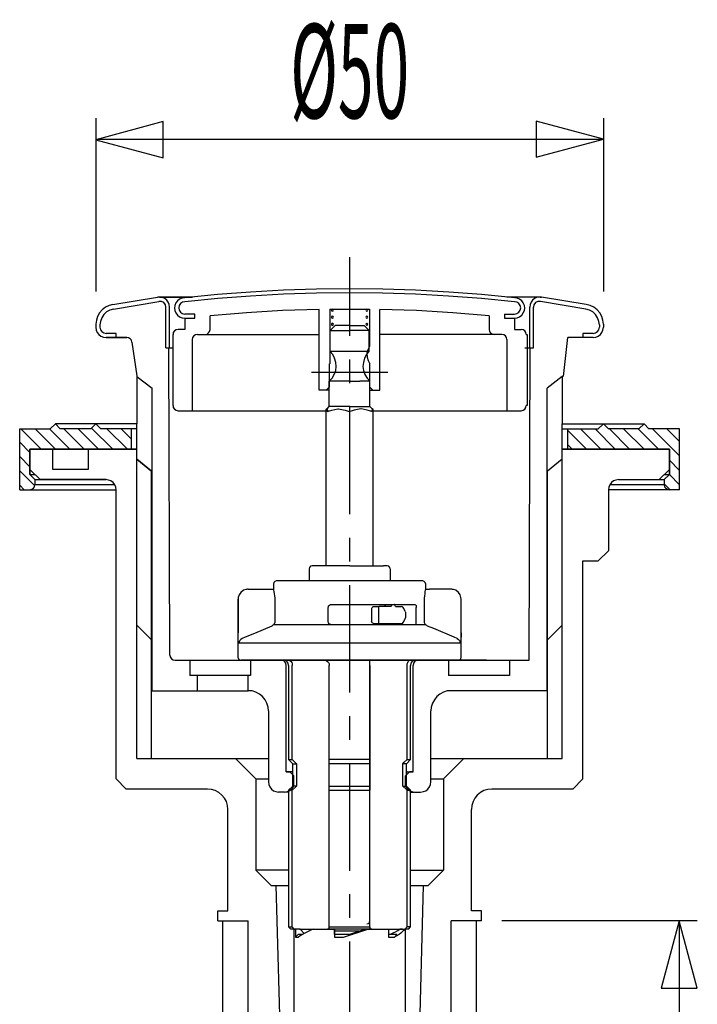
# Model space of a CAD drawing. Extents: x -5 to 205, y -21 to 276.
# Drawn here: x 121 to 143, y 189 to 222 of the extents above; entities that cross this region are included whole.
import ezdxf
from ezdxf.enums import TextEntityAlignment as Align

# ---------------------------------------------------------------- set-up
doc = ezdxf.new("R2010")
doc.units = 0
doc.linetypes.add('AIGENLINE001', pattern=[5.856145, 3.5278, -0.776115, 0.776115, -0.776115])
doc.layers.get('0').update_dxf_attribs({"linetype": 'CONTINUOUS'})
doc.styles.get("Standard").update_dxf_attribs({"font": 'TXT', "bigfont": 'EXTFONT.SHX'})

msp = doc.modelspace()

# ---------------------------------------------------------------- linework, layer by layer
at = {"color": 7}
for p, q in [((123.548, 218.446), (123.548, 212.757)), ((140.215, 217.754), (138.003, 218.346)), ((138.003, 218.346), (138.003, 217.161)), ((140.214, 218.446), (140.214, 212.757)), ((125.759, 218.332), (123.547, 217.739)), ((125.759, 217.146), (125.759, 218.332)), ((123.547, 217.739), (125.759, 217.146)), ((140.214, 217.746), (123.548, 217.746)), ((138.003, 217.161), (140.215, 217.754)), ((124.106, 212.33), (125.573, 212.57)), ((125.658, 212.57), (125.573, 212.57)), ((126.723, 212.57), (125.63, 212.57)), ((125.63, 212.57), (126.723, 212.57)), ((125.736, 212.556), (125.658, 212.57)), ((125.813, 212.52), (125.736, 212.556)), ((126.378, 212.534), (126.293, 212.499)), ((126.462, 212.549), (126.378, 212.534)), ((127.542, 212.654), (126.462, 212.549)), ((128.621, 212.732), (127.542, 212.654)), ((128.629, 212.598), (127.549, 212.52)), ((129.708, 212.796), (128.621, 212.732)), ((129.708, 212.661), (128.629, 212.598)), ((130.795, 212.831), (129.708, 212.796)), ((130.795, 212.697), (129.708, 212.661)), ((131.881, 212.838), (130.795, 212.831)), ((131.881, 212.704), (130.795, 212.697)), ((132.968, 212.831), (131.881, 212.838)), ((132.961, 212.697), (131.881, 212.704)), ((134.047, 212.661), (132.961, 212.697)), ((134.047, 212.796), (132.968, 212.831)), ((135.134, 212.732), (134.047, 212.796)), ((135.127, 212.598), (134.047, 212.661)), ((136.213, 212.52), (135.127, 212.598)), ((136.213, 212.654), (135.134, 212.732)), ((137.3, 212.549), (136.213, 212.654)), ((138.132, 212.57), (137.039, 212.57)), ((137.384, 212.534), (137.3, 212.549)), ((137.462, 212.499), (137.384, 212.534)), ((138.019, 212.556), (137.949, 212.52)), ((138.097, 212.57), (138.019, 212.556)), ((138.182, 212.57), (138.097, 212.57)), ((138.132, 212.57), (138.182, 212.57)), ((139.649, 212.33), (138.182, 212.57)), ((123.859, 212.238), (123.753, 212.153)), ((123.979, 212.294), (123.859, 212.238)), ((124.106, 212.33), (123.979, 212.294)), ((124.12, 212.175), (125.609, 212.429)), ((125.7, 212.429), (125.609, 212.429)), ((125.778, 212.386), (125.7, 212.429)), ((125.827, 212.316), (125.778, 212.386)), ((125.877, 212.464), (125.813, 212.52)), ((125.848, 212.238), (125.827, 212.316)), ((125.848, 210.905), (125.848, 212.238)), ((125.919, 212.4), (125.877, 212.464)), ((125.955, 212.323), (125.919, 212.4)), ((125.961, 212.238), (125.955, 212.323)), ((125.961, 210.905), (125.961, 212.238)), ((126.138, 212.294), (126.131, 212.21)), ((126.131, 212.21), (126.138, 212.125)), ((126.173, 212.379), (126.138, 212.294)), ((126.229, 212.45), (126.173, 212.379)), ((126.293, 212.499), (126.229, 212.45)), ((126.279, 212.294), (126.265, 212.217)), ((126.265, 212.217), (126.279, 212.139)), ((126.321, 212.358), (126.279, 212.294)), ((126.392, 212.4), (126.321, 212.358)), ((126.469, 212.415), (126.392, 212.4)), ((127.549, 212.52), (126.469, 212.415)), ((137.293, 212.415), (136.213, 212.52)), ((137.37, 212.4), (137.293, 212.415)), ((137.434, 212.358), (137.37, 212.4)), ((137.476, 212.294), (137.434, 212.358)), ((137.533, 212.45), (137.462, 212.499)), ((137.497, 212.217), (137.476, 212.294)), ((137.483, 212.139), (137.497, 212.217)), ((137.582, 212.379), (137.533, 212.45)), ((137.617, 212.294), (137.582, 212.379)), ((137.631, 212.21), (137.617, 212.294)), ((137.617, 212.125), (137.631, 212.21)), ((137.808, 212.323), (137.794, 212.238)), ((137.794, 210.905), (137.794, 212.238)), ((137.836, 212.4), (137.808, 212.323)), ((137.885, 212.464), (137.836, 212.4)), ((137.949, 212.52), (137.885, 212.464)), ((137.928, 212.316), (137.914, 212.238)), ((137.914, 210.905), (137.914, 212.238)), ((137.984, 212.386), (137.928, 212.316)), ((138.062, 212.429), (137.984, 212.386)), ((138.146, 212.429), (138.062, 212.429)), ((139.635, 212.175), (138.146, 212.429)), ((139.783, 212.294), (139.649, 212.33)), ((139.903, 212.238), (139.783, 212.294)), ((140.009, 212.153), (139.903, 212.238)), ((123.598, 211.935), (123.563, 211.808)), ((123.661, 212.048), (123.598, 211.935)), ((123.753, 212.153), (123.661, 212.048)), ((123.739, 211.892), (123.697, 211.772)), ((123.802, 211.998), (123.739, 211.892)), ((123.894, 212.083), (123.802, 211.998)), ((124, 212.139), (123.894, 212.083)), ((124.12, 212.175), (124, 212.139)), ((126.138, 212.125), (126.173, 212.048)), ((126.173, 212.048), (126.229, 211.977)), ((126.229, 211.977), (126.293, 211.921)), ((126.279, 212.139), (126.321, 212.069)), ((126.293, 211.921), (126.378, 211.892)), ((126.321, 212.069), (126.385, 212.026)), ((126.378, 211.892), (126.462, 211.878)), ((126.385, 212.026), (126.462, 212.012)), ((126.794, 212.012), (126.462, 212.012)), ((126.462, 211.878), (126.794, 211.878)), ((126.462, 211.878), (126.462, 211.504)), ((126.794, 211.878), (126.794, 212.012)), ((128.487, 212.055), (127.295, 211.956)), ((127.295, 211.504), (127.295, 211.956)), ((129.68, 212.125), (128.487, 212.055)), ((130.879, 212.16), (129.68, 212.125)), ((130.879, 209.508), (130.879, 212.16)), ((131.232, 212.175), (131.232, 210.375)), ((131.232, 212.175), (132.53, 212.175)), ((131.288, 212.16), (131.281, 212.139)), ((131.288, 212.16), (131.281, 212.139)), ((131.281, 212.139), (131.288, 212.118)), ((131.281, 212.139), (131.288, 212.118)), ((131.288, 211.928), (131.281, 211.906)), ((131.281, 211.906), (131.288, 211.885)), ((131.31, 212.175), (131.288, 212.16)), ((131.31, 212.175), (131.288, 212.16)), ((131.288, 212.118), (131.31, 212.104)), ((131.288, 212.118), (131.31, 212.104)), ((131.31, 211.942), (131.288, 211.928)), ((131.288, 211.885), (131.31, 211.871)), ((131.338, 212.16), (131.31, 212.175)), ((131.31, 212.104), (131.338, 212.118)), ((131.338, 211.928), (131.31, 211.942)), ((131.31, 211.871), (131.338, 211.885)), ((131.345, 212.139), (131.338, 212.16)), ((131.338, 212.118), (131.345, 212.139)), ((131.345, 211.906), (131.338, 211.928)), ((131.338, 211.885), (131.345, 211.906)), ((132.424, 212.16), (132.41, 212.139)), ((132.41, 212.139), (132.424, 212.118)), ((132.424, 211.928), (132.41, 211.906)), ((132.41, 211.906), (132.424, 211.885)), ((132.445, 212.175), (132.424, 212.16)), ((132.424, 212.118), (132.445, 212.104)), ((132.445, 211.942), (132.424, 211.928)), ((132.424, 211.885), (132.445, 211.871)), ((132.466, 212.16), (132.445, 212.175)), ((132.445, 212.104), (132.466, 212.118)), ((132.466, 211.928), (132.445, 211.942)), ((132.445, 211.871), (132.466, 211.885)), ((132.481, 212.139), (132.466, 212.16)), ((132.466, 212.118), (132.481, 212.139)), ((132.481, 211.906), (132.466, 211.928)), ((132.466, 211.885), (132.481, 211.906)), ((132.53, 212.175), (132.53, 210.947)), ((132.876, 209.508), (132.876, 212.16)), ((134.075, 212.125), (132.876, 212.16)), ((135.268, 212.055), (134.075, 212.125)), ((136.46, 211.956), (135.268, 212.055)), ((136.46, 211.956), (136.46, 211.504)), ((136.961, 212.012), (136.961, 211.878)), ((136.961, 212.012), (137.293, 212.012)), ((136.961, 211.878), (137.293, 211.878)), ((137.293, 212.012), (137.37, 212.026)), ((137.293, 211.878), (137.384, 211.892)), ((137.293, 211.878), (137.293, 211.504)), ((137.37, 212.026), (137.441, 212.069)), ((137.384, 211.892), (137.462, 211.921)), ((137.441, 212.069), (137.483, 212.139)), ((137.462, 211.921), (137.533, 211.977)), ((137.533, 211.977), (137.582, 212.048)), ((137.582, 212.048), (137.617, 212.125)), ((139.755, 212.139), (139.635, 212.175)), ((139.861, 212.083), (139.755, 212.139)), ((139.953, 211.998), (139.861, 212.083)), ((140.023, 211.892), (139.953, 211.998)), ((140.094, 212.048), (140.009, 212.153)), ((140.066, 211.772), (140.023, 211.892)), ((140.157, 211.935), (140.094, 212.048)), ((140.2, 211.808), (140.157, 211.935)), ((123.563, 211.808), (123.548, 211.674)), ((123.548, 211.674), (123.548, 211.575)), ((123.548, 211.575), (123.555, 211.483)), ((123.697, 211.772), (123.675, 211.653)), ((123.675, 211.653), (123.675, 211.575)), ((123.675, 211.575), (123.697, 211.497)), ((131.401, 211.638), (131.239, 211.476)), ((131.288, 211.695), (131.281, 211.674)), ((131.281, 211.674), (131.288, 211.653)), ((131.31, 211.709), (131.288, 211.695)), ((131.288, 211.653), (131.31, 211.638)), ((131.338, 211.695), (131.31, 211.709)), ((131.31, 211.638), (131.338, 211.653)), ((131.345, 211.674), (131.338, 211.695)), ((131.338, 211.653), (131.345, 211.674)), ((131.881, 211.638), (131.401, 211.638)), ((131.881, 211.638), (132.354, 211.638)), ((132.354, 211.638), (132.523, 211.476)), ((132.424, 211.695), (132.41, 211.674)), ((132.41, 211.674), (132.424, 211.653)), ((132.445, 211.709), (132.424, 211.695)), ((132.424, 211.653), (132.445, 211.638)), ((132.466, 211.695), (132.445, 211.709)), ((132.445, 211.638), (132.466, 211.653)), ((132.481, 211.674), (132.466, 211.695)), ((132.466, 211.653), (132.481, 211.674)), ((140.08, 211.653), (140.066, 211.772)), ((140.066, 211.497), (140.08, 211.575)), ((140.08, 211.653), (140.08, 211.575)), ((140.214, 211.674), (140.2, 211.808)), ((140.2, 211.483), (140.214, 211.575)), ((140.214, 211.674), (140.214, 211.575)), ((123.555, 211.483), (123.59, 211.405)), ((123.59, 211.405), (123.64, 211.335)), ((123.64, 211.335), (123.711, 211.286)), ((123.697, 211.497), (123.739, 211.434)), ((123.711, 211.286), (123.795, 211.25)), ((123.739, 211.434), (123.802, 211.391)), ((123.795, 211.25), (123.88, 211.236)), ((123.802, 211.391), (123.88, 211.37)), ((124.212, 211.37), (123.88, 211.37)), ((124.564, 211.236), (123.88, 211.236)), ((123.88, 211.236), (124.564, 211.236)), ((124.212, 211.236), (124.212, 211.37)), ((124.621, 211.229), (124.564, 211.236)), ((124.677, 211.194), (124.621, 211.229)), ((126.089, 211.405), (126.081, 211.342)), ((126.081, 209.007), (126.081, 211.342)), ((126.131, 211.455), (126.089, 211.405)), ((126.18, 211.49), (126.131, 211.455)), ((126.244, 211.504), (126.18, 211.49)), ((126.462, 211.504), (126.244, 211.504)), ((126.723, 211.236), (126.709, 211.173)), ((126.759, 211.293), (126.723, 211.236)), ((126.815, 211.328), (126.759, 211.293)), ((126.879, 211.342), (126.815, 211.328)), ((126.879, 211.342), (130.879, 211.342)), ((127.126, 211.342), (127.196, 211.349)), ((127.196, 211.349), (127.246, 211.391)), ((127.246, 211.391), (127.281, 211.441)), ((127.281, 211.441), (127.295, 211.504)), ((131.239, 210.785), (131.239, 211.476)), ((131.239, 211.476), (131.881, 211.476)), ((132.523, 211.476), (131.881, 211.476)), ((132.523, 210.785), (132.523, 211.476)), ((136.876, 211.342), (132.876, 211.342)), ((136.46, 211.504), (136.474, 211.441)), ((136.474, 211.441), (136.51, 211.391)), ((136.51, 211.391), (136.566, 211.349)), ((136.566, 211.349), (136.63, 211.342)), ((136.94, 211.328), (136.876, 211.342)), ((136.996, 211.293), (136.94, 211.328)), ((137.032, 211.236), (136.996, 211.293)), ((137.046, 211.173), (137.032, 211.236)), ((137.293, 211.504), (137.512, 211.504)), ((137.575, 211.49), (137.512, 211.504)), ((137.631, 211.455), (137.575, 211.49)), ((137.667, 211.405), (137.631, 211.455)), ((137.681, 211.342), (137.667, 211.405)), ((137.681, 211.342), (137.709, 211.342)), ((137.709, 211.342), (137.709, 209.007)), ((138.901, 209.959), (139.043, 211.236)), ((139.882, 211.236), (139.043, 211.236)), ((139.882, 211.37), (139.543, 211.37)), ((139.543, 211.37), (139.543, 211.236)), ((139.882, 211.37), (139.953, 211.391)), ((139.882, 211.236), (139.967, 211.25)), ((139.953, 211.391), (140.023, 211.434)), ((139.967, 211.25), (140.044, 211.286)), ((140.023, 211.434), (140.066, 211.497)), ((140.044, 211.286), (140.115, 211.335)), ((140.115, 211.335), (140.164, 211.405)), ((140.164, 211.405), (140.2, 211.483)), ((124.713, 211.152), (124.677, 211.194)), ((124.727, 211.088), (124.713, 211.152)), ((124.727, 211.088), (124.896, 209.987)), ((125.848, 210.905), (126.046, 210.905)), ((125.976, 200.808), (125.947, 210.905)), ((126.709, 211.173), (126.709, 208.837)), ((132.53, 210.947), (132.474, 210.841)), ((137.046, 211.173), (137.046, 208.837)), ((137.631, 210.905), (137.914, 210.905)), ((137.78, 200.639), (137.808, 210.905)), ((131.881, 210.785), (131.239, 210.785)), ((131.324, 210.679), (131.239, 210.785)), ((131.387, 210.559), (131.324, 210.679)), ((132.523, 210.785), (131.881, 210.785)), ((132.431, 210.679), (132.368, 210.559)), ((132.523, 210.785), (132.431, 210.679)), ((132.474, 210.841), (132.445, 210.721)), ((132.445, 210.721), (132.453, 210.594)), ((132.453, 210.594), (132.488, 210.481)), ((131.211, 210.375), (131.211, 209.606)), ((131.43, 210.425), (131.387, 210.559)), ((131.423, 210.157), (131.436, 210.291)), ((131.436, 210.291), (131.43, 210.425)), ((132.333, 210.425), (132.318, 210.291)), ((132.318, 210.291), (132.34, 210.157)), ((132.368, 210.559), (132.333, 210.425)), ((132.488, 210.481), (132.544, 210.375)), ((132.544, 209.606), (132.544, 210.375)), ((124.896, 209.987), (124.896, 208.407)), ((124.896, 209.959), (125.397, 209.571)), ((130.632, 210.107), (133.13, 210.107)), ((131.303, 209.91), (131.373, 210.023)), ((131.373, 210.023), (131.423, 210.157)), ((132.34, 210.157), (132.382, 210.023)), ((132.382, 210.023), (132.453, 209.91)), ((138.859, 209.959), (138.365, 209.571)), ((138.859, 209.987), (138.859, 208.407)), ((131.211, 209.804), (131.303, 209.91)), ((131.543, 209.804), (131.211, 209.804)), ((131.211, 208.971), (131.211, 209.804)), ((131.881, 209.804), (131.543, 209.804)), ((131.881, 209.804), (132.213, 209.804)), ((132.544, 209.804), (132.213, 209.804)), ((132.453, 209.91), (132.544, 209.804)), ((132.544, 208.971), (132.544, 209.804)), ((125.397, 199.637), (125.397, 209.571)), ((131.204, 209.508), (130.879, 209.508)), ((131.211, 209.606), (131.112, 209.508)), ((132.643, 209.508), (132.544, 209.606)), ((132.551, 209.508), (132.876, 209.508)), ((138.365, 199.637), (138.365, 209.571)), ((126.081, 209.007), (126.089, 208.943)), ((131.14, 208.901), (131.211, 208.971)), ((131.543, 208.971), (131.211, 208.971)), ((131.881, 208.971), (131.543, 208.971)), ((131.881, 208.971), (132.213, 208.971)), ((132.213, 208.971), (132.544, 208.971)), ((132.622, 208.901), (132.544, 208.971)), ((137.667, 208.943), (137.681, 209.007)), ((137.709, 209.007), (137.681, 209.007)), ((126.089, 208.943), (126.131, 208.887)), ((126.131, 208.887), (126.18, 208.851)), ((126.18, 208.851), (126.244, 208.837)), ((126.244, 208.837), (131.204, 208.837)), ((131.105, 208.887), (131.133, 208.901)), ((131.14, 208.887), (131.105, 208.887)), ((131.105, 203.736), (131.105, 208.887)), ((131.133, 208.901), (131.14, 208.901)), ((131.14, 208.901), (131.14, 208.83)), ((131.14, 208.83), (131.14, 208.816)), ((131.14, 208.816), (131.154, 208.809)), ((131.154, 208.809), (131.182, 208.816)), ((131.182, 208.816), (131.218, 208.83)), ((131.218, 208.83), (131.295, 208.859)), ((131.295, 208.859), (131.493, 208.901)), ((131.493, 208.901), (131.507, 208.901)), ((131.514, 208.901), (131.733, 208.851)), ((131.733, 208.851), (131.796, 208.83)), ((131.796, 208.83), (131.832, 208.816)), ((131.832, 208.816), (131.874, 208.809)), ((131.874, 208.809), (131.881, 208.809)), ((131.93, 208.816), (131.881, 208.809)), ((131.966, 208.83), (131.93, 208.816)), ((132.029, 208.851), (131.966, 208.83)), ((132.248, 208.901), (132.029, 208.851)), ((132.262, 208.901), (132.255, 208.901)), ((132.46, 208.859), (132.262, 208.901)), ((132.537, 208.83), (132.46, 208.859)), ((132.573, 208.816), (132.537, 208.83)), ((132.551, 208.837), (137.512, 208.837)), ((132.601, 208.809), (132.573, 208.816)), ((132.615, 208.816), (132.601, 208.809)), ((132.622, 208.83), (132.615, 208.816)), ((132.622, 208.901), (132.622, 208.83)), ((132.629, 208.901), (132.622, 208.901)), ((132.622, 208.887), (132.657, 208.887)), ((132.657, 208.887), (132.629, 208.901)), ((132.657, 203.736), (132.657, 208.887)), ((137.512, 208.837), (137.575, 208.851)), ((137.575, 208.851), (137.631, 208.887)), ((137.631, 208.887), (137.667, 208.943)), ((122.046, 208.238), (122.215, 208.407)), ((122.215, 208.407), (122.377, 208.238)), ((124.896, 208.407), (122.215, 208.407)), ((123.379, 208.238), (123.548, 208.407)), ((123.548, 208.407), (123.711, 208.238)), ((124.896, 197.407), (124.896, 208.407)), ((138.859, 208.407), (141.547, 208.407)), ((138.859, 197.407), (138.859, 208.407)), ((140.044, 208.238), (140.214, 208.407)), ((140.376, 208.238), (140.214, 208.407)), ((141.547, 208.407), (141.378, 208.238)), ((141.71, 208.238), (141.547, 208.407)), ((121.044, 208.238), (122.046, 208.238)), ((121.044, 206.241), (121.044, 208.238)), ((121.079, 208.238), (121.749, 207.574)), ((121.552, 208.238), (122.215, 207.574)), ((122.024, 208.238), (122.688, 207.574)), ((123.379, 208.238), (122.377, 208.238)), ((122.497, 208.238), (123.161, 207.574)), ((122.963, 208.238), (123.633, 207.574)), ((123.407, 208.266), (124.106, 207.574)), ((124.896, 208.238), (123.711, 208.238)), ((123.908, 208.238), (124.579, 207.574)), ((124.381, 208.238), (124.713, 207.906)), ((124.713, 207.574), (124.713, 208.238)), ((138.859, 208.238), (140.044, 208.238)), ((139.043, 207.574), (139.043, 208.238)), ((139.043, 208.188), (139.663, 207.574)), ((139.466, 208.238), (140.129, 207.574)), ((139.939, 208.238), (140.602, 207.574)), ((141.378, 208.238), (140.376, 208.238)), ((140.411, 208.238), (141.074, 207.574)), ((140.877, 208.238), (141.547, 207.574)), ((141.35, 208.238), (142.02, 207.574)), ((142.712, 208.238), (141.71, 208.238)), ((141.822, 208.238), (142.712, 207.349)), ((142.295, 208.238), (142.712, 207.821)), ((142.712, 206.241), (142.712, 208.238)), ((121.044, 207.8), (121.382, 207.468)), ((139.043, 207.715), (139.191, 207.574)), ((121.382, 206.742), (121.382, 207.574)), ((121.382, 207.574), (121.382, 206.904)), ((121.382, 206.904), (121.382, 207.574)), ((121.382, 207.574), (121.382, 206.904)), ((121.382, 206.904), (121.382, 207.574)), ((121.382, 207.574), (121.382, 206.742)), ((124.896, 207.574), (121.382, 207.574)), ((121.382, 207.574), (124.896, 207.574)), ((124.896, 207.574), (121.382, 207.574)), ((121.382, 207.574), (124.896, 207.574)), ((122.13, 206.904), (122.13, 207.574)), ((123.294, 207.574), (123.294, 206.904)), ((138.859, 207.574), (142.38, 207.574)), ((142.38, 207.574), (138.859, 207.574)), ((138.859, 207.574), (142.38, 207.574)), ((142.38, 207.574), (138.859, 207.574)), ((142.38, 206.742), (142.38, 207.574)), ((142.38, 207.574), (142.38, 206.742)), ((142.38, 206.904), (142.38, 207.574)), ((142.38, 207.574), (142.38, 206.904)), ((121.044, 207.334), (121.382, 206.996)), ((125.376, 206.855), (124.896, 207.243)), ((124.896, 207.243), (125.376, 206.855)), ((138.859, 207.243), (138.379, 206.855)), ((142.38, 207.215), (142.712, 206.876)), ((121.044, 206.862), (121.538, 206.368)), ((121.714, 206.572), (121.382, 206.904)), ((121.545, 206.572), (121.382, 206.742)), ((121.382, 206.742), (121.545, 206.572)), ((121.382, 206.742), (121.545, 206.742)), ((123.294, 206.904), (122.13, 206.904)), ((125.376, 197.407), (125.376, 206.855)), ((138.379, 197.407), (138.379, 206.855)), ((142.38, 206.904), (142.048, 206.572)), ((142.211, 206.572), (142.38, 206.742)), ((142.38, 206.742), (142.211, 206.572)), ((142.211, 206.742), (142.38, 206.742)), ((142.38, 206.742), (142.712, 206.403)), ((121.044, 206.389), (121.192, 206.241)), ((121.53, 206.34), (121.545, 206.403)), ((121.545, 206.572), (121.545, 206.403)), ((121.545, 206.572), (123.88, 206.572)), ((124.169, 206.403), (121.545, 206.403)), ((123.88, 206.572), (121.714, 206.572)), ((121.714, 206.572), (123.88, 206.572)), ((123.965, 206.558), (123.88, 206.572)), ((124.042, 206.53), (123.965, 206.558)), ((124.113, 206.474), (124.042, 206.53)), ((124.169, 206.403), (124.113, 206.474)), ((124.198, 206.325), (124.169, 206.403)), ((140.425, 206.403), (140.39, 206.325)), ((140.475, 206.474), (140.425, 206.403)), ((142.211, 206.403), (140.425, 206.403)), ((140.545, 206.53), (140.475, 206.474)), ((140.623, 206.558), (140.545, 206.53)), ((140.715, 206.572), (140.623, 206.558)), ((140.708, 206.572), (142.211, 206.572)), ((140.715, 206.572), (142.048, 206.572)), ((142.211, 206.572), (142.211, 206.403)), ((142.211, 206.438), (142.408, 206.241)), ((142.211, 206.403), (142.224, 206.34)), ((121.044, 206.241), (124.212, 206.241)), ((121.382, 206.241), (121.446, 206.255)), ((121.446, 206.255), (121.495, 206.29)), ((121.495, 206.29), (121.53, 206.34)), ((124.212, 206.241), (124.198, 206.325)), ((124.212, 196.737), (124.212, 206.241)), ((140.39, 206.325), (140.376, 206.241)), ((142.712, 206.241), (140.376, 206.241)), ((140.376, 206.241), (140.376, 204.237)), ((142.224, 206.34), (142.26, 206.29)), ((142.26, 206.29), (142.316, 206.255)), ((142.316, 206.255), (142.38, 206.241)), ((140.044, 203.905), (140.376, 204.237)), ((139.543, 203.905), (140.044, 203.905)), ((139.543, 196.737), (139.543, 203.905)), ((130.562, 203.687), (130.548, 203.637)), ((130.548, 203.637), (130.548, 203.242)), ((130.597, 203.729), (130.562, 203.687)), ((130.646, 203.736), (130.597, 203.729)), ((130.759, 203.736), (130.646, 203.736)), ((131.881, 203.736), (130.759, 203.736)), ((131.881, 203.736), (132.996, 203.736)), ((133.116, 203.736), (132.996, 203.736)), ((133.165, 203.729), (133.116, 203.736)), ((133.2, 203.687), (133.165, 203.729)), ((133.215, 203.637), (133.2, 203.687)), ((133.215, 203.637), (133.215, 203.242)), ((129.39, 203.193), (129.376, 203.136)), ((129.426, 203.228), (129.39, 203.193)), ((129.482, 203.242), (129.426, 203.228)), ((134.28, 203.242), (129.482, 203.242)), ((134.329, 203.228), (134.28, 203.242)), ((134.365, 203.193), (134.329, 203.228)), ((134.379, 203.136), (134.365, 203.193)), ((128.304, 202.868), (128.248, 202.784)), ((128.396, 202.939), (128.304, 202.868)), ((128.466, 202.96), (128.396, 202.939)), ((128.501, 202.967), (128.466, 202.96)), ((128.523, 202.974), (128.501, 202.967)), ((128.544, 202.974), (128.523, 202.974)), ((128.544, 202.974), (129.256, 202.974)), ((129.256, 202.974), (129.376, 202.974)), ((129.376, 203.136), (129.376, 202.974)), ((129.376, 202.974), (129.383, 202.953)), ((129.383, 202.953), (129.39, 202.89)), ((129.39, 202.89), (129.398, 202.826)), ((129.398, 202.826), (129.411, 202.748)), ((134.35, 202.748), (134.358, 202.826)), ((134.358, 202.826), (134.365, 202.89)), ((134.365, 202.89), (134.372, 202.953)), ((134.372, 202.953), (134.379, 202.974)), ((134.379, 202.974), (134.379, 203.136)), ((134.379, 202.974), (134.499, 202.974)), ((135.211, 202.974), (134.499, 202.974)), ((135.232, 202.974), (135.211, 202.974)), ((135.254, 202.967), (135.232, 202.974)), ((135.289, 202.96), (135.254, 202.967)), ((135.367, 202.939), (135.289, 202.96)), ((135.458, 202.868), (135.367, 202.939)), ((135.508, 202.784), (135.458, 202.868)), ((128.212, 202.642), (128.219, 202.642)), ((128.212, 202.642), (128.212, 200.738)), ((128.248, 202.784), (128.219, 202.699)), ((128.219, 202.699), (128.219, 202.642)), ((128.219, 202.642), (128.219, 201.542)), ((129.411, 202.748), (129.419, 202.692)), ((129.419, 202.692), (129.426, 202.642)), ((129.426, 202.642), (129.426, 201.916)), ((134.336, 202.642), (134.343, 202.692)), ((134.336, 201.895), (134.336, 202.642)), ((134.343, 202.692), (134.35, 202.748)), ((135.536, 202.699), (135.508, 202.784)), ((135.543, 202.642), (135.536, 202.699)), ((135.543, 202.642), (135.543, 202.671)), ((135.543, 201.542), (135.543, 202.642)), ((135.543, 200.738), (135.543, 202.642)), ((131.175, 202.374), (131.182, 202.389)), ((131.175, 201.916), (131.175, 202.374)), ((131.182, 202.389), (131.19, 202.424)), ((131.19, 202.424), (131.218, 202.452)), ((131.218, 202.452), (131.246, 202.466)), ((131.246, 202.466), (131.281, 202.473)), ((131.281, 202.473), (134.019, 202.473)), ((132.601, 202.339), (132.608, 202.346)), ((132.601, 202.339), (132.601, 201.909)), ((132.608, 202.353), (132.615, 202.374)), ((132.608, 202.346), (132.608, 202.353)), ((132.615, 202.374), (132.636, 202.389)), ((132.636, 202.389), (132.657, 202.403)), ((132.657, 202.403), (132.686, 202.403)), ((132.686, 202.403), (132.848, 202.403)), ((132.841, 201.838), (132.841, 202.403)), ((133.236, 202.403), (132.848, 202.403)), ((133.031, 202.403), (133.067, 202.459)), ((133.067, 202.459), (133.08, 202.473)), ((133.236, 202.403), (133.271, 202.459)), ((133.271, 202.459), (133.278, 202.473)), ((133.348, 202.466), (133.342, 202.473)), ((133.391, 202.403), (133.348, 202.466)), ((133.391, 202.403), (133.581, 202.403)), ((133.617, 202.395), (133.581, 202.403)), ((133.638, 202.374), (133.617, 202.395)), ((133.659, 202.339), (133.638, 202.374)), ((133.708, 202.24), (133.659, 202.339)), ((133.708, 202.24), (133.716, 202.212)), ((133.716, 202.212), (133.716, 202.036)), ((134.019, 202.473), (134.047, 202.459)), ((134.047, 202.459), (134.061, 202.431)), ((134.061, 202.431), (134.068, 202.403)), ((134.068, 202.403), (134.068, 202.374)), ((134.068, 201.803), (134.068, 202.374)), ((129.419, 201.866), (129.404, 201.845)), ((129.426, 201.916), (129.419, 201.895)), ((129.419, 201.895), (129.419, 201.866)), ((131.182, 201.866), (131.175, 201.909)), ((131.211, 201.831), (131.182, 201.866)), ((132.608, 201.887), (132.601, 201.909)), ((132.622, 201.866), (132.608, 201.887)), ((132.636, 201.852), (132.622, 201.866)), ((132.664, 201.845), (132.636, 201.852)), ((133.617, 201.845), (133.638, 201.873)), ((133.638, 201.873), (133.694, 201.972)), ((133.694, 201.972), (133.708, 202)), ((133.708, 202), (133.716, 202.036)), ((134.343, 201.866), (134.336, 201.895)), ((134.35, 201.845), (134.343, 201.866)), ((124.896, 201.789), (125.376, 201.309)), ((128.219, 201.309), (128.219, 201.542)), ((129.327, 201.761), (128.755, 201.521)), ((129.348, 201.775), (129.327, 201.761)), ((129.362, 201.789), (129.348, 201.775)), ((129.383, 201.803), (129.362, 201.789)), ((129.398, 201.824), (129.383, 201.803)), ((134.379, 201.803), (129.383, 201.803)), ((129.404, 201.845), (129.398, 201.824)), ((131.225, 201.817), (131.211, 201.831)), ((131.253, 201.81), (131.225, 201.817)), ((131.267, 201.81), (131.253, 201.81)), ((131.281, 201.803), (131.267, 201.81)), ((132.686, 201.838), (132.664, 201.845)), ((133.581, 201.838), (132.686, 201.838)), ((133.581, 201.838), (133.617, 201.845)), ((134.365, 201.824), (134.35, 201.845)), ((134.379, 201.803), (134.365, 201.824)), ((134.393, 201.789), (134.379, 201.803)), ((134.414, 201.775), (134.393, 201.789)), ((134.435, 201.761), (134.414, 201.775)), ((134.64, 201.676), (134.435, 201.761)), ((135.31, 201.394), (134.64, 201.676)), ((135.543, 201.542), (135.543, 201.436)), ((138.859, 201.789), (138.379, 201.309)), ((128.233, 201.231), (128.219, 201.309)), ((128.24, 201.196), (128.233, 201.231)), ((128.254, 201.245), (128.248, 201.217)), ((128.248, 201.217), (128.248, 201.196)), ((128.261, 201.267), (128.254, 201.245)), ((128.276, 201.288), (128.261, 201.267)), ((128.29, 201.309), (128.276, 201.288)), ((128.304, 201.323), (128.29, 201.309)), ((128.346, 201.351), (128.304, 201.323)), ((128.445, 201.394), (128.346, 201.351)), ((128.755, 201.521), (128.445, 201.394)), ((135.409, 201.351), (135.31, 201.394)), ((135.409, 201.351), (135.451, 201.323)), ((135.451, 201.323), (135.465, 201.309)), ((135.465, 201.309), (135.486, 201.288)), ((135.486, 201.288), (135.493, 201.267)), ((135.493, 201.267), (135.501, 201.245)), ((135.501, 201.245), (135.508, 201.217)), ((135.508, 201.217), (135.508, 201.196)), ((135.522, 201.21), (135.508, 201.196)), ((135.536, 201.26), (135.522, 201.21)), ((135.543, 201.436), (135.536, 201.337)), ((135.536, 201.337), (135.536, 201.26)), ((128.248, 201.196), (128.24, 201.196)), ((135.508, 201.196), (128.248, 201.196)), ((125.976, 200.808), (125.99, 200.745)), ((125.99, 200.745), (126.025, 200.688)), ((126.025, 200.688), (126.081, 200.653)), ((126.081, 200.653), (126.145, 200.639)), ((126.145, 200.639), (137.78, 200.639)), ((126.632, 200.639), (126.632, 200.138)), ((127.379, 200.639), (131.204, 200.639)), ((128.212, 200.738), (128.226, 200.688)), ((128.226, 200.688), (128.261, 200.653)), ((128.261, 200.653), (128.311, 200.639)), ((135.444, 200.639), (128.311, 200.639)), ((128.629, 200.639), (128.629, 200.138)), ((129.694, 200.625), (129.63, 200.639)), ((129.75, 200.589), (129.694, 200.625)), ((129.779, 200.625), (129.715, 200.639)), ((129.785, 200.54), (129.75, 200.589)), ((129.828, 200.589), (129.779, 200.625)), ((129.863, 200.54), (129.828, 200.589)), ((129.877, 200.639), (129.92, 200.625)), ((129.92, 200.625), (129.955, 200.596)), ((129.955, 200.596), (129.976, 200.561)), ((129.976, 200.561), (129.99, 200.519)), ((131.048, 200.639), (131.112, 200.625)), ((131.112, 200.625), (131.154, 200.596)), ((131.154, 200.596), (131.182, 200.561)), ((131.182, 200.561), (131.204, 200.519)), ((132.544, 192.073), (132.544, 200.639)), ((136.375, 200.639), (132.551, 200.639)), ((133.772, 200.519), (133.786, 200.561)), ((133.786, 200.561), (133.807, 200.596)), ((133.807, 200.596), (133.836, 200.625)), ((133.836, 200.625), (133.878, 200.639)), ((133.927, 200.589), (133.892, 200.54)), ((133.984, 200.625), (133.927, 200.589)), ((134.012, 200.589), (133.976, 200.54)), ((134.047, 200.639), (133.984, 200.625)), ((134.068, 200.625), (134.012, 200.589)), ((134.132, 200.639), (134.068, 200.625)), ((135.127, 200.639), (135.127, 200.138)), ((135.444, 200.639), (135.493, 200.653)), ((135.493, 200.653), (135.529, 200.688)), ((135.529, 200.688), (135.543, 200.738)), ((137.13, 200.639), (137.13, 200.138)), ((129.793, 200.469), (129.785, 200.54)), ((129.793, 196.97), (129.793, 200.469)), ((129.877, 200.469), (129.863, 200.54)), ((129.877, 200.469), (129.877, 197.372)), ((129.99, 200.519), (129.99, 200.469)), ((129.99, 197.372), (129.99, 200.469)), ((131.204, 200.519), (131.211, 200.469)), ((131.211, 197.372), (131.211, 200.469)), ((132.544, 200.469), (132.544, 197.372)), ((133.765, 200.469), (133.772, 200.519)), ((133.765, 197.372), (133.765, 200.469)), ((133.892, 200.54), (133.878, 200.469)), ((133.878, 197.372), (133.878, 200.469)), ((133.976, 200.54), (133.962, 200.469)), ((133.962, 196.97), (133.962, 200.469)), ((128.629, 200.138), (126.632, 200.138)), ((126.879, 199.637), (126.879, 200.138)), ((128.544, 199.637), (128.544, 200.138)), ((137.13, 200.138), (135.127, 200.138)), ((125.376, 199.637), (128.544, 199.637)), ((128.678, 199.63), (128.544, 199.637)), ((128.798, 199.587), (128.678, 199.63)), ((128.918, 199.524), (128.798, 199.587)), ((134.957, 199.587), (134.844, 199.524)), ((135.084, 199.63), (134.957, 199.587)), ((135.211, 199.637), (135.084, 199.63)), ((138.365, 199.637), (135.211, 199.637)), ((129.017, 199.446), (128.918, 199.524)), ((129.101, 199.34), (129.017, 199.446)), ((129.165, 199.228), (129.101, 199.34)), ((134.661, 199.34), (134.598, 199.228)), ((134.739, 199.446), (134.661, 199.34)), ((134.844, 199.524), (134.739, 199.446)), ((129.2, 199.101), (129.165, 199.228)), ((129.214, 198.974), (129.2, 199.101)), ((129.214, 198.974), (129.214, 196.638)), ((134.555, 199.101), (134.548, 198.974)), ((134.548, 196.638), (134.548, 198.974)), ((134.598, 199.228), (134.555, 199.101)), ((124.896, 197.407), (129.214, 197.407)), ((128.128, 197.407), (128.798, 196.737)), ((129.877, 197.372), (129.99, 197.372)), ((129.877, 197.372), (130.011, 197.238)), ((129.99, 197.372), (130.117, 197.259)), ((131.211, 197.238), (131.211, 197.372)), ((132.544, 197.372), (131.211, 197.372)), ((132.544, 197.372), (132.544, 197.238)), ((133.673, 197.287), (133.765, 197.372)), ((133.744, 197.238), (133.878, 197.372)), ((133.765, 197.372), (133.878, 197.372)), ((133.878, 197.379), (133.878, 197.372)), ((134.548, 197.407), (138.859, 197.407)), ((135.628, 197.407), (134.964, 196.737)), ((130.011, 197.238), (130.138, 197.238)), ((130.011, 196.504), (130.011, 197.238)), ((130.117, 197.259), (130.138, 197.238)), ((130.138, 197.238), (130.138, 196.504)), ((131.211, 196.504), (131.211, 197.238)), ((132.544, 197.238), (131.211, 197.238)), ((132.544, 197.238), (132.544, 196.504)), ((133.624, 197.238), (133.673, 197.287)), ((133.624, 196.504), (133.624, 197.238)), ((133.744, 197.238), (133.624, 197.238)), ((133.744, 196.504), (133.744, 197.238)), ((124.212, 196.737), (124.543, 196.405)), ((128.798, 196.737), (129.214, 196.737)), ((128.798, 196.737), (128.798, 193.738)), ((129.793, 196.97), (129.913, 196.97)), ((129.913, 196.97), (129.793, 196.97)), ((130.011, 196.97), (129.877, 196.97)), ((129.913, 196.97), (130.047, 196.843)), ((129.99, 196.97), (130.011, 196.97)), ((130.047, 196.497), (130.047, 196.843)), ((133.842, 196.97), (133.716, 196.843)), ((133.716, 196.497), (133.716, 196.843)), ((133.772, 196.97), (133.744, 196.97)), ((133.744, 196.97), (133.878, 196.97)), ((133.962, 196.97), (133.842, 196.97)), ((133.842, 196.97), (133.962, 196.97)), ((134.548, 196.737), (134.964, 196.737)), ((134.964, 196.737), (134.964, 193.738)), ((139.543, 196.737), (139.212, 196.405)), ((127.21, 196.405), (124.543, 196.405)), ((127.344, 196.391), (127.21, 196.405)), ((127.464, 196.356), (127.344, 196.391)), ((127.584, 196.292), (127.464, 196.356)), ((129.214, 196.638), (129.221, 196.554)), ((129.221, 196.554), (129.256, 196.476)), ((129.256, 196.476), (129.313, 196.405)), ((129.313, 196.405), (129.376, 196.349)), ((129.376, 196.349), (129.461, 196.321)), ((129.835, 196.321), (129.92, 196.356)), ((129.877, 196.37), (130.011, 196.504)), ((129.877, 196.377), (129.877, 196.37)), ((129.99, 196.37), (129.877, 196.37)), ((129.877, 196.37), (129.877, 191.876)), ((129.92, 196.356), (129.997, 196.419)), ((130.117, 196.483), (129.99, 196.37)), ((129.99, 191.876), (129.99, 196.37)), ((129.997, 196.419), (130.047, 196.497)), ((130.138, 196.504), (130.011, 196.504)), ((130.138, 196.504), (130.117, 196.483)), ((131.211, 196.37), (131.211, 196.504)), ((131.211, 196.504), (132.544, 196.504)), ((131.211, 191.876), (131.211, 196.37)), ((131.211, 196.37), (132.544, 196.37)), ((132.544, 196.504), (132.544, 196.37)), ((132.544, 191.876), (132.544, 196.37)), ((133.737, 196.398), (133.624, 196.504)), ((133.624, 196.504), (133.744, 196.504)), ((133.716, 196.497), (133.765, 196.419)), ((133.765, 196.37), (133.737, 196.398)), ((133.878, 196.37), (133.744, 196.504)), ((133.765, 196.419), (133.836, 196.356)), ((133.765, 191.876), (133.765, 196.37)), ((133.765, 196.37), (133.878, 196.37)), ((133.836, 196.356), (133.92, 196.321)), ((133.878, 191.876), (133.878, 196.37)), ((134.301, 196.321), (134.379, 196.349)), ((134.379, 196.349), (134.449, 196.405)), ((134.449, 196.405), (134.499, 196.476)), ((134.499, 196.476), (134.534, 196.554)), ((134.534, 196.554), (134.548, 196.638)), ((136.291, 196.356), (136.178, 196.292)), ((136.418, 196.391), (136.291, 196.356)), ((136.545, 196.405), (136.418, 196.391)), ((139.212, 196.405), (136.545, 196.405)), ((127.683, 196.208), (127.584, 196.292)), ((127.768, 196.109), (127.683, 196.208)), ((127.831, 195.996), (127.768, 196.109)), ((129.461, 196.321), (129.546, 196.307)), ((129.743, 196.307), (129.546, 196.307)), ((129.743, 196.307), (129.835, 196.321)), ((129.884, 196.307), (129.771, 196.307)), ((133.878, 196.307), (133.984, 196.307)), ((133.92, 196.321), (134.012, 196.307)), ((134.012, 196.307), (134.209, 196.307)), ((134.209, 196.307), (134.301, 196.321)), ((135.994, 196.109), (135.931, 195.996)), ((136.072, 196.208), (135.994, 196.109)), ((136.178, 196.292), (136.072, 196.208)), ((127.867, 195.869), (127.831, 195.996)), ((127.88, 195.735), (127.867, 195.869)), ((127.88, 192.405), (127.88, 195.735)), ((135.889, 195.869), (135.882, 195.735)), ((135.882, 192.405), (135.882, 195.735)), ((135.931, 195.996), (135.889, 195.869)), ((129.877, 193.738), (128.798, 193.738)), ((128.798, 193.738), (129.299, 193.237)), ((133.878, 193.738), (134.964, 193.738)), ((134.964, 193.738), (134.463, 193.237)), ((129.299, 193.237), (129.877, 193.237)), ((129.461, 193.237), (129.877, 177.242)), ((133.878, 193.237), (134.463, 193.237)), ((134.294, 193.237), (133.878, 177.242)), ((127.549, 192.073), (127.549, 192.405)), ((127.549, 192.405), (127.88, 192.405)), ((136.213, 192.405), (135.882, 192.405)), ((136.213, 192.073), (136.213, 192.405)), ((127.549, 192.073), (127.711, 192.073)), ((127.711, 192.073), (128.544, 192.073)), ((127.711, 188.193), (127.711, 192.073)), ((128.544, 187.071), (128.544, 192.073)), ((129.877, 191.876), (129.99, 191.876)), ((129.877, 191.876), (129.948, 191.805)), ((130.061, 191.805), (129.99, 191.876)), ((131.211, 191.805), (131.211, 191.876)), ((131.211, 191.876), (132.544, 191.876)), ((132.445, 191.974), (132.495, 191.988)), ((132.495, 191.988), (132.53, 192.024)), ((132.53, 192.024), (132.544, 192.073)), ((132.544, 191.876), (132.544, 191.805)), ((133.694, 191.805), (133.765, 191.876)), ((133.878, 191.876), (133.765, 191.876)), ((133.814, 191.805), (133.878, 191.876)), ((136.044, 192.073), (135.211, 192.073)), ((135.211, 187.071), (135.211, 192.073)), ((136.213, 192.073), (136.044, 192.073)), ((136.044, 188.193), (136.044, 192.073)), ((143.297, 192.073), (136.876, 192.073)), ((142.704, 192.074), (142.112, 189.862)), ((143.297, 189.862), (142.704, 192.074)), ((142.712, 152.731), (142.712, 192.073)), ((130.061, 191.805), (129.948, 191.805)), ((130.047, 191.805), (130.103, 191.805)), ((130.047, 191.805), (130.047, 185.638)), ((130.138, 191.805), (130.061, 191.805)), ((130.251, 191.805), (130.103, 191.805)), ((130.103, 191.805), (130.103, 191.537)), ((130.103, 191.537), (130.195, 191.643)), ((130.103, 191.537), (130.202, 191.537)), ((130.23, 191.805), (130.138, 191.805)), ((130.195, 191.643), (130.343, 191.643)), ((130.258, 191.586), (130.202, 191.537)), ((130.23, 191.805), (131.154, 191.805)), ((130.385, 191.664), (130.251, 191.805)), ((130.329, 191.629), (130.258, 191.586)), ((130.406, 191.671), (130.329, 191.629)), ((130.491, 191.72), (130.406, 191.671)), ((130.583, 191.763), (130.491, 191.72)), ((130.682, 191.805), (130.583, 191.763)), ((130.682, 191.805), (131.38, 191.805)), ((131.211, 191.805), (131.154, 191.805)), ((132.544, 191.805), (131.211, 191.805)), ((131.38, 191.805), (131.38, 191.537)), ((131.38, 191.643), (131.38, 191.805)), ((132.177, 191.742), (131.38, 191.742)), ((131.38, 191.643), (131.98, 191.643)), ((131.38, 191.643), (131.881, 191.643)), ((131.38, 191.537), (131.677, 191.537)), ((131.677, 191.537), (132.481, 191.805)), ((131.881, 191.643), (132.382, 191.805)), ((132.481, 191.805), (133.158, 191.805)), ((132.481, 191.805), (133.158, 191.805)), ((132.608, 191.805), (132.544, 191.805)), ((132.544, 191.805), (133.617, 191.805)), ((132.608, 191.805), (132.544, 191.805)), ((132.608, 191.805), (133.525, 191.805)), ((133.158, 191.805), (133.158, 191.537)), ((133.158, 191.643), (133.426, 191.643)), ((133.158, 191.537), (133.356, 191.537)), ((133.179, 191.805), (133.645, 191.805)), ((133.222, 191.643), (133.313, 191.678)), ((133.313, 191.678), (133.391, 191.72)), ((133.433, 191.586), (133.356, 191.537)), ((133.384, 191.572), (133.356, 191.537)), ((133.412, 191.607), (133.384, 191.572)), ((133.391, 191.72), (133.461, 191.763)), ((133.426, 191.643), (133.412, 191.607)), ((133.504, 191.629), (133.433, 191.586)), ((133.461, 191.763), (133.525, 191.805)), ((133.56, 191.671), (133.504, 191.629)), ((133.525, 191.805), (133.68, 191.805)), ((133.617, 191.805), (133.525, 191.805)), ((133.525, 191.805), (133.68, 191.805)), ((133.617, 191.805), (133.525, 191.805)), ((133.61, 191.72), (133.56, 191.671)), ((133.652, 191.763), (133.61, 191.72)), ((133.617, 191.805), (133.694, 191.805)), ((133.68, 191.805), (133.652, 191.763)), ((133.68, 191.805), (133.716, 191.805)), ((133.68, 191.805), (133.716, 191.805)), ((133.814, 191.805), (133.694, 191.805)), ((133.716, 185.638), (133.716, 191.805)), ((142.112, 189.862), (143.297, 189.862))]:
    msp.add_line(p, q, dxfattribs=at)
at = {"color": 7, "linetype": 'AIGENLINE001'}
msp.add_line((131.881, 152.731), (131.881, 213.884), dxfattribs=at)

# ---------------------------------------------------------------- texts
at = {"color": 7, "width": 0.5}
msp.add_text('%%c50', height=3.09234, dxfattribs=at).set_placement((131.881, 218.446), align=Align.CENTER)

doc.saveas('drawing.dxf')
